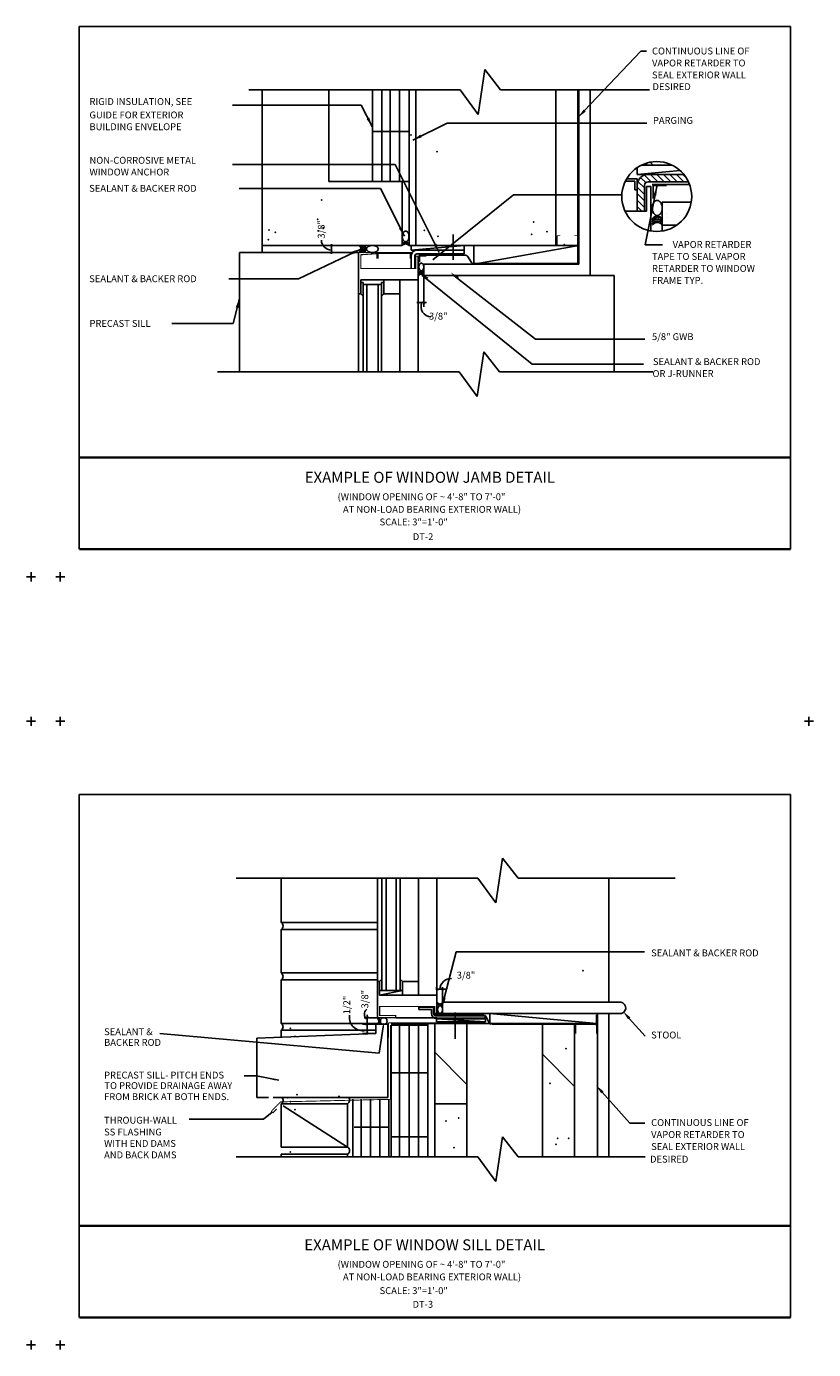
# Model space of a CAD drawing. Extents: x 66 to 185, y -65 to 65.
# Drawn here: x 66 to 109, y -65 to 7 of the extents above; entities that cross this region are included whole.
import ezdxf
from ezdxf.enums import TextEntityAlignment as Align

# ---------------------------------------------------------------- set-up
doc = ezdxf.new("R2010")
doc.units = 0
doc.linetypes.add('HIDDEN2', pattern=[0])
doc.layers.get('0').update_dxf_attribs({"linetype": 'CONTINUOUS'})
for name, color, linetype in [('ARTBBACDF', 5, 'CONTINUOUS'), ('DARK', 5, 'CONTINUOUS'), ('HATCH', 7, 'CONTINUOUS'), ('LIGHT', 6, 'CONTINUOUS'), ('LSECTION', 3, 'CONTINUOUS'), ('MEDIUM', 2, 'CONTINUOUS'), ('PLINE', 5, 'CONTINUOUS'), ('TEXT', 2, 'CONTINUOUS')]:
    doc.layers.add(name, color=color, linetype=linetype)
doc.styles.get("Standard").update_dxf_attribs({"font": 'TXT.SHX'})

msp = doc.modelspace()

# ---------------------------------------------------------------- linework, layer by layer
at = {"color": 0, "linetype": 'CONTINUOUS'}
for p, q in [((100.276, -0.074), (100.114, 0.088)), ((99.84, -0.044), (99.84, -0.044)), ((101.338, -2.116), (101.338, -2.116)), ((100.842, -2.195), (100.842, -2.195)), ((101.019, -2.72), (101.019, -2.72)), ((101.128, -2.251), (101.128, -2.251)), ((101.698, -2.809), (101.698, -2.809)), ((101.73, -2.483), (101.73, -2.483)), ((101.926, -2.737), (101.926, -2.737)), ((101.054, -2.951), (101.054, -2.951)), ((101.818, -3.117), (101.818, -3.117))]:
    msp.add_line(p, q, dxfattribs=at)
at = {"color": 0}
for p, q in [((100.18, -0.974), (99.814, -0.608)), ((100.534, -0.974), (100.134, -0.574)), ((100.887, -0.974), (100.487, -0.574)), ((101.241, -0.974), (100.841, -0.574)), ((101.594, -0.974), (101.194, -0.574)), ((101.948, -0.974), (101.548, -0.574)), ((102.081, -0.754), (101.902, -0.574)), ((99.811, -1.666), (99.411, -1.266)), ((99.811, -1.312), (99.453, -0.954)), ((99.878, -1.025), (99.595, -0.742)), ((99.811, -2.019), (99.411, -1.619)), ((99.811, -2.373), (99.411, -1.973)), ((99.659, -2.574), (99.411, -2.326))]:
    msp.add_line(p, q, dxfattribs=at)
at = {"color": 0, "linetype": 'CONTINUOUS'}
msp.add_arc((98.47, -46.01), 0.316, 263.40048, 81.30859, dxfattribs=at)
at = {"layer": 'ARTBBACDF', "color": 0}
for p, q in [((68.993, 7.49), (107.774, 7.49)), ((68.993, -21.01), (68.993, 7.49)), ((107.774, 7.49), (107.774, -21.01)), ((66.367, -22.26), (66.367, -22.76)), ((67.96, -22.26), (67.96, -22.76)), ((66.117, -22.51), (66.617, -22.51)), ((67.71, -22.51), (68.21, -22.51)), ((66.367, -30.136), (66.367, -30.636)), ((67.96, -30.136), (67.96, -30.636)), ((108.774, -30.136), (108.774, -30.636)), ((66.117, -30.386), (66.617, -30.386)), ((67.71, -30.386), (68.21, -30.386)), ((108.524, -30.386), (109.024, -30.386)), ((68.993, -34.386), (107.774, -34.386)), ((68.993, -62.886), (68.993, -34.386)), ((107.774, -34.386), (107.774, -62.886)), ((66.367, -64.136), (66.367, -64.636)), ((67.96, -64.136), (67.96, -64.636)), ((66.117, -64.386), (66.617, -64.386)), ((67.71, -64.386), (68.21, -64.386))]:
    msp.add_line(p, q, dxfattribs=at)
at = {"layer": 'ARTBBACDF', "color": 0, "const_width": 0.125}
for points in [[(68.993, -16.01), (107.774, -16.01)], [(68.993, -21.01), (107.774, -21.01)], [(68.993, -57.886), (107.774, -57.886)], [(68.993, -62.886), (107.774, -62.886)]]:
    msp.add_lwpolyline(points, dxfattribs=at)
at = {"layer": 'DARK', "color": 0}
for p, q in [((91.098, 5.136), (90.742, 2.699)), ((91.961, 4.041), (91.098, 5.136)), ((89.756, 4.041), (78.234, 4.041)), ((78.973, -4.83), (78.973, 4.041)), ((90.742, 2.699), (89.756, 4.041)), ((100.087, 4.041), (91.961, 4.041)), ((99.286, -0.949), (99.286, -1.424)), ((99.286, -1.424), (99.411, -1.424)), ((99.411, -0.824), (99.411, -1.424)), ((100.161, -1.229), (99.911, -1.229)), ((99.911, -2.574), (99.911, -1.229)), ((100.161, -1.229), (100.161, -3.66)), ((100.772, -2.09), (100.772, -3.34)), ((98.745, -2.574), (99.911, -2.574)), ((100.772, -3.34), (101.573, -3.34)), ((89.388, -5.225), (89.388, -3.848)), ((89.388, -5.079), (89.388, -4.308)), ((86.598, -4.455), (78.973, -4.455)), ((82.598, -4.455), (79.348, -4.455)), ((84.223, -4.83), (84.223, -7.08)), ((87.473, -5.032), (87.473, -6.33)), ((87.778, -5.463), (87.778, -6.088)), ((84.348, -6.33), (84.348, -7.08)), ((84.348, -6.33), (85.598, -6.33)), ((85.598, -6.33), (85.598, -7.08)), ((86.473, -6.33), (86.473, -7.08)), ((86.473, -6.33), (87.473, -6.33)), ((87.778, -6.088), (96.848, -6.088)), ((84.223, -7.08), (84.348, -7.08)), ((84.473, -6.58), (84.473, -11.334)), ((84.473, -6.58), (85.473, -6.58)), ((85.473, -6.58), (85.473, -11.334)), ((85.598, -7.08), (86.473, -7.08)), ((91.044, -10.239), (90.688, -12.676)), ((91.907, -11.334), (91.044, -10.239)), ((89.702, -11.334), (76.532, -11.334)), ((90.688, -12.676), (89.702, -11.334)), ((100.255, -11.334), (91.907, -11.334)), ((92.067, -37.853), (91.71, -40.29)), ((92.929, -38.948), (92.067, -37.853)), ((90.724, -38.948), (77.555, -38.948)), ((85.496, -45.064), (85.496, -38.948)), ((86.496, -45.064), (86.496, -38.948)), ((91.71, -40.29), (90.724, -38.948)), ((101.476, -38.948), (92.929, -38.948)), ((85.246, -46.548), (85.246, -44.564)), ((85.246, -44.564), (85.371, -44.564)), ((85.371, -45.314), (85.371, -44.564)), ((86.621, -45.314), (86.621, -44.564)), ((86.621, -44.564), (87.496, -44.564)), ((87.496, -45.314), (87.496, -44.564)), ((86.621, -45.064), (85.371, -45.314)), ((85.371, -45.314), (86.621, -45.314)), ((85.496, -45.064), (86.496, -45.064)), ((87.496, -45.314), (88.496, -45.314)), ((88.496, -46.323), (88.496, -45.314)), ((87.513, -45.969), (88.314, -45.969)), ((87.513, -46.094), (87.513, -45.969)), ((87.513, -46.094), (88.189, -46.094)), ((88.189, -46.323), (88.189, -46.094)), ((88.314, -46.323), (88.314, -45.969)), ((88.801, -46.323), (88.801, -45.698)), ((88.801, -45.698), (98.518, -45.698)), ((88.439, -46.448), (91.126, -46.448)), ((88.439, -46.573), (91.126, -46.573)), ((88.801, -46.323), (98.512, -46.323)), ((89.48, -46.268), (89.48, -47.695)), ((91.126, -46.448), (91.126, -46.573)), ((97.246, -46.323), (97.246, -54.135)), ((97.871, -46.323), (97.871, -54.135)), ((85.158, -47.404), (78.667, -47.654)), ((85.822, -46.904), (85.158, -46.904)), ((85.158, -46.904), (85.158, -47.404)), ((85.822, -46.904), (85.822, -50.901)), ((78.667, -50.901), (78.667, -47.654)), ((83.621, -51.234), (79.996, -51.234)), ((79.996, -53.609), (79.996, -51.234)), ((92.067, -53.04), (91.71, -55.477)), ((92.929, -54.135), (92.067, -53.04)), ((79.996, -54.135), (79.996, -53.984)), ((90.724, -54.135), (77.555, -54.135)), ((91.71, -55.477), (90.724, -54.135)), ((99.853, -54.135), (92.929, -54.135))]:
    msp.add_line(p, q, dxfattribs=at)
at = {"layer": 'DARK', "color": 0, "linetype": 'HIDDEN2'}
for p, q in [((96.183, 4.041), (96.183, -5.437)), ((98.764, -0.949), (99.286, -0.949)), ((98.831, -0.824), (99.411, -0.824)), ((100.233, -1.117), (102.263, -1.117)), ((100.286, -1.179), (101.014, -1.179)), ((100.286, -1.894), (100.286, -1.179)), ((87.508, -4.976), (90.054, -4.976)), ((87.535, -5.007), (87.899, -5.007)), ((87.535, -5.364), (87.535, -5.007)), ((90.378, -5.379), (90.16, -5.034)), ((90.484, -5.437), (96.183, -5.437)), ((88.346, -45.983), (88.346, -46.28)), ((88.471, -46.405), (91.054, -46.405)), ((91.164, -46.471), (91.346, -46.835)), ((91.485, -46.897), (97.108, -46.897))]:
    msp.add_line(p, q, dxfattribs=at)
at = {"layer": 'DARK', "color": 0, "linetype": 'CONTINUOUS'}
for p, q in [((96.848, 4.041), (96.848, -6.088)), ((88.276, -5.234), (92.67, -1.692)), ((92.67, -1.692), (98.575, -1.692)), ((79.32, -50.901), (78.667, -50.901)), ((85.822, -50.901), (79.57, -50.901))]:
    msp.add_line(p, q, dxfattribs=at)
at = {"layer": 'DARK', "color": 0}
for points in [[(100.772, -2.407, -0.06642), (100.751, -2.571, -0.078974), (100.693, -2.699, -0.10716), (100.599, -2.792, -0.141751), (100.502, -2.82, -0.141751), (100.405, -2.792, -0.10716), (100.31, -2.699, -0.078974), (100.253, -2.571, -0.06642), (100.231, -2.407, -0.06642), (100.253, -2.242, -0.078974), (100.31, -2.115, -0.10716), (100.405, -2.022, -0.141751), (100.502, -1.994, -0.141751), (100.599, -2.022, -0.10716), (100.693, -2.115, -0.078974), (100.751, -2.242, -0.06642)], [(84.975, -4.83, -0.058431), (84.844, -4.814, -0.072046), (84.744, -4.775, -0.106557), (84.67, -4.708, -0.15754), (84.649, -4.642, -0.15754), (84.67, -4.577, -0.106557), (84.744, -4.51, -0.072046), (84.844, -4.47, -0.058431), (84.975, -4.455, -0.058431), (85.106, -4.47, -0.072046), (85.206, -4.51, -0.106557), (85.281, -4.577, -0.15754), (85.302, -4.642, -0.15754), (85.281, -4.708, -0.106557), (85.206, -4.775, -0.072046), (85.106, -4.814, -0.058431)], [(87.778, -5.621, -0.06642), (87.767, -5.703, -0.078974), (87.739, -5.767, -0.10716), (87.691, -5.813, -0.141751), (87.643, -5.827, -0.141751), (87.594, -5.813, -0.10716), (87.547, -5.767, -0.078974), (87.518, -5.703, -0.06642), (87.507, -5.621, -0.06642), (87.518, -5.539, -0.078974), (87.547, -5.475, -0.10716), (87.594, -5.428, -0.141751), (87.643, -5.414, -0.141751), (87.691, -5.428, -0.10716), (87.739, -5.475, -0.078974), (87.767, -5.539, -0.06642)], [(88.801, -46.101, 0.06642), (88.79, -46.018, 0.078974), (88.762, -45.955, 0.10716), (88.714, -45.908, 0.141751), (88.666, -45.894, 0.141751), (88.617, -45.908, 0.10716), (88.57, -45.955, 0.078974), (88.541, -46.018, 0.06642), (88.53, -46.101, 0.06642), (88.541, -46.183, 0.078974), (88.57, -46.247, 0.10716), (88.617, -46.293, 0.141751), (88.666, -46.307, 0.141751), (88.714, -46.293, 0.10716), (88.762, -46.247, 0.078974), (88.79, -46.183, 0.06642)], [(85.596, -46.904, -0.065643), (85.525, -46.895, -0.078338), (85.47, -46.87, -0.107175), (85.429, -46.83, -0.143171), (85.417, -46.788, -0.036976), (85.429, -46.622, -0.107175), (85.47, -46.582, -0.078338), (85.525, -46.557, -0.065643), (85.596, -46.548, -0.065643), (85.667, -46.557, -0.078338), (85.722, -46.582, -0.107175), (85.762, -46.622, -0.036976), (85.774, -46.788, -0.143171), (85.762, -46.83, -0.107175), (85.722, -46.87, -0.078338), (85.667, -46.895, -0.065643)]]:
    msp.add_lwpolyline(points, format="xyb", close=True, dxfattribs=at)
at = {"layer": 'DARK', "color": 0, "linetype": 'CONTINUOUS'}
msp.add_lwpolyline([(86.973, -3.956, -0.065426), (86.958, -4.072, -0.078158), (86.918, -4.161, -0.107177), (86.852, -4.227, -0.143572), (86.785, -4.246, -0.143572), (86.718, -4.227, -0.107177), (86.653, -4.161, -0.078158), (86.613, -4.072, -0.065426), (86.598, -3.956, -0.065426), (86.613, -3.84, -0.078158), (86.653, -3.751, -0.107177), (86.718, -3.685, -0.143572), (86.785, -3.666, -0.143572), (86.852, -3.685, -0.107177), (86.918, -3.751, -0.078158), (86.958, -3.84, -0.065426)], format="xyb", close=True, dxfattribs=at)
at = {"layer": 'DARK', "color": 0}
for points, const_width in [([(96.164, -4.449), (95.045, -4.449), (95.045, -3.917)], 0.05), ([(96.164, -4.449), (96.164, -3.917)], 0.05), ([(84.223, -4.83), (87.098, -4.83), (87.098, -5.13), (87.035, -5.13), (87.035, -4.892), (85.285, -4.892), (85.285, -5.13), (85.223, -5.13), (85.223, -4.83), (85.223, -4.892), (84.348, -4.955), (84.348, -5.705), (87.348, -5.705), (87.348, -5.032), (87.473, -5.032), (87.473, -6.33), (86.473, -6.33), (86.473, -7.08), (85.598, -7.08), (85.598, -6.33)], 0.0625), ([(85.246, -46.548), (86.246, -46.548), (86.246, -46.423), (85.371, -46.423), (85.371, -45.939), (88.371, -45.939), (88.371, -46.323)], 0.0625), ([(91.157, -46.827), (85.847, -46.827)], 0.05), ([(85.847, -46.827), (85.847, -47.63)], 0.05), ([(97.182, -46.888), (96.064, -46.888), (96.064, -47.419)], 0.05), ([(97.182, -46.888), (97.182, -47.419)], 0.05), ([(85.953, -46.947), (85.953, -50.983)], 0.05), ([(85.953, -50.996), (79.969, -51.135), (79.465, -51.652)], 0.05), ([(79.765, -51.516), (79.544, -51.732)], 0.0625)]:
    msp.add_lwpolyline(points, dxfattribs=dict(at, const_width=const_width))
at = {"layer": 'DARK', "color": 0, "linetype": 'CONTINUOUS'}
for points, const_width in [([(95.228, -3.917), (95.045, -3.917)], 0.05), ([(96.164, -3.917), (95.981, -3.917)], 0.05), ([(79.544, -51.732), (79.465, -51.652)], 0.0625)]:
    msp.add_lwpolyline(points, dxfattribs=dict(at, const_width=const_width))
msp.add_circle((100.477, -1.782), 1.905, dxfattribs=at)
for radius in [0.62, 0.61]:
    msp.add_arc((87.681, -5.373), radius, 16.51397, 16.51397, dxfattribs=at)
at = {"layer": 'DARK', "color": 0, "linetype": 'HIDDEN2'}
for centre, start, end in [((90.054, -5.101), 32.32872, 90), ((90.484, -5.312), 212.32872, 270), ((88.471, -46.28), 180, 270), ((91.054, -46.53), 28.06128, 90), ((91.456, -46.776), 208.06128, 270), ((97.08, -47.003), 0, 90)]:
    msp.add_arc(centre, 0.125, start, end, dxfattribs=at)
at = {"layer": 'DARK', "color": 0}
for centre, radius, start, end in [((88.439, -46.323), 0.25, 180, 270), ((88.439, -46.323), 0.125, 180, 270), ((79.895, -51.047), 0.213, 298.23952, 43.01116)]:
    msp.add_arc(centre, radius, start, end, dxfattribs=at)
for p in [(95.432, -4.4), (96.455, -43.985), (80.873, -50.736), (83.161, -50.832), (80.5, -53.868)]:
    msp.add_point(p, dxfattribs=at)
at = {"layer": 'HATCH', "color": 0}
msp.add_line((88.371, -46.57), (88.371, -46.609), dxfattribs=at)
at = {"layer": 'LIGHT', "color": 0}
for p, q in [((84.973, 4.041), (84.973, -0.955)), ((85.485, 4.041), (85.485, -0.955)), ((85.949, 4.041), (85.949, -0.955)), ((86.461, 4.041), (86.461, -0.955)), ((86.973, 4.041), (86.973, -0.955)), ((85.485, 1.758), (84.973, 1.758)), ((86.973, 1.758), (85.485, 1.758)), ((100.772, -2.09), (102.357, -2.09)), ((77.723, -11.356), (77.723, -4.83)), ((87.778, -5.463), (96.223, -5.463)), ((84.348, -6.466), (84.473, -6.466)), ((84.473, -6.58), (84.473, -6.466)), ((85.473, -6.58), (85.473, -6.466)), ((85.473, -6.466), (85.598, -6.466)), ((87.473, -11.334), (87.473, -6.33)), ((84.223, -11.334), (84.223, -7.08)), ((84.348, -7.08), (84.473, -7.205)), ((85.598, -7.08), (85.473, -7.205)), ((86.473, -11.334), (86.473, -7.08)), ((79.996, -38.984), (79.996, -41.359)), ((85.246, -44.564), (85.246, -38.948)), ((87.496, -44.564), (87.496, -38.948)), ((88.496, -45.314), (88.496, -38.948)), ((97.871, -38.948), (97.871, -45.698)), ((79.996, -41.734), (79.996, -44.109)), ((79.996, -44.484), (79.996, -46.859)), ((85.371, -44.564), (85.496, -44.439)), ((86.621, -44.564), (86.496, -44.439)), ((85.371, -45.064), (85.496, -45.064)), ((85.496, -45.064), (85.496, -45.064)), ((86.496, -45.064), (86.496, -45.064)), ((86.496, -45.064), (86.621, -45.064)), ((88.371, -46.859), (85.996, -46.859)), ((79.996, -47.234), (79.996, -47.632)), ((85.996, -46.95), (85.996, -54.135)), ((87.968, -46.95), (85.996, -46.95)), ((86.46, -46.95), (86.46, -54.135)), ((86.972, -46.95), (86.972, -54.135)), ((87.484, -46.95), (87.484, -54.135)), ((87.968, -49.554), (86.044, -49.554)), ((83.901, -50.983), (83.901, -54.135)), ((84.365, -50.983), (84.365, -54.135)), ((84.877, -50.983), (84.877, -54.135)), ((85.389, -50.983), (85.389, -54.135)), ((85.873, -50.983), (85.873, -54.135)), ((83.621, -53.609), (80.106, -51.344)), ((83.621, -53.609), (83.621, -51.234)), ((85.833, -52.515), (83.99, -52.515)), ((87.968, -53.033), (86.044, -53.033)), ((83.621, -54.135), (83.621, -53.984))]:
    msp.add_line(p, q, dxfattribs=at)
at = {"layer": 'LIGHT', "color": 0, "linetype": 'CONTINUOUS'}
for p, q in [((96.223, 4.041), (96.223, -5.463)), ((86.598, -0.955), (86.973, -0.955)), ((84.248, -4.83), (77.723, -4.83)), ((96.223, -4.455), (90.512, -5.463)), ((90.512, -5.463), (90.512, -4.455)), ((94.627, -4.455), (96.223, -4.455)), ((96.848, -6.088), (98.16, -6.088)), ((98.16, -11.334), (98.16, -6.088)), ((79.996, -41.359), (85.246, -41.359)), ((79.996, -41.734), (85.246, -41.734)), ((79.996, -44.109), (85.246, -44.109)), ((79.996, -44.484), (85.246, -44.484)), ((79.996, -46.859), (85.289, -46.859)), ((88.47, -46.605), (91.142, -46.765)), ((97.201, -46.859), (91.383, -46.323)), ((79.996, -47.234), (85.158, -47.234)), ((79.996, -53.609), (83.621, -53.609)), ((79.996, -53.984), (83.621, -53.984))]:
    msp.add_line(p, q, dxfattribs=at)
at = {"layer": 'LIGHT', "color": 0}
for centre, radius, start, end in [((100.503, -3.169), 0.319, 32.15329, 148.67822), ((100.503, -3.231), 0.319, 32.15329, 148.67822), ((100.503, -3.326), 0.319, 32.15329, 148.67822), ((100.503, -3.431), 0.319, 32.15329, 148.67822), ((100.503, -3.51), 0.319, 32.15329, 148.67822), ((84.147, -4.645), 0.21, 298.69399, 65.08867), ((84.211, -4.645), 0.21, 298.69399, 65.08867), ((84.278, -4.645), 0.21, 298.69399, 65.08867), ((84.357, -4.645), 0.21, 298.69399, 65.08867), ((84.424, -4.645), 0.21, 298.69399, 65.08867), ((87.644, -6.002), 0.159, 32.15329, 148.67822), ((87.644, -6.033), 0.159, 32.15329, 148.67822), ((87.644, -6.081), 0.159, 32.15329, 148.67822), ((87.644, -6.133), 0.159, 32.15329, 148.67822), ((87.644, -6.172), 0.159, 32.15329, 148.67822), ((79.899, -41.547), 0.211, 297.22477, 62.77523), ((79.899, -44.297), 0.211, 297.22477, 62.77523), ((88.666, -45.641), 0.159, 211.32178, 327.84671), ((88.666, -45.689), 0.159, 211.32178, 327.84671), ((88.666, -45.719), 0.159, 211.32178, 327.84671), ((79.895, -47.047), 0.213, 298.23952, 61.76048), ((85.05, -46.734), 0.27, 321.11614, 43.50507), ((85.078, -46.734), 0.27, 321.11614, 43.50507), ((85.099, -46.734), 0.27, 321.11614, 43.50507), ((85.116, -46.734), 0.27, 321.11614, 43.50507), ((83.52, -51.047), 0.213, 298.23952, 43.01116), ((83.52, -53.797), 0.213, 298.23952, 61.76048)]:
    msp.add_arc(centre, radius, start, end, dxfattribs=at)
at = {"layer": 'LIGHT', "color": 0, "linetype": 'CONTINUOUS'}
for centre in [(86.785, -4.515), (86.785, -4.54), (86.785, -4.566), (86.785, -4.617)]:
    msp.add_arc(centre, 0.248, 40.84275, 139.15725, dxfattribs=at)
at = {"layer": 'LIGHT', "color": 0}
for p in [(87.078, 1.58), (88.489, 0.669), (82.213, -1.975), (82, -3.016), (82.296, -3.477), (93.759, -3.169), (79.311, -4.128), (79.335, -3.608), (79.69, -3.726), (82.023, -3.667), (87.814, -3.631), (88.548, -3.951), (93.653, -3.844), (94.493, -3.69), (80.5, -47.118), (80.756, -47.56), (94.655, -50.118), (80.334, -50.908), (80.5, -51.118), (80.5, -51.118), (80.756, -51.56), (88.986, -52.184), (89.675, -52.007), (95.079, -53.12), (95.68, -53.12), (89.428, -53.632), (94.991, -53.455)]:
    msp.add_point(p, dxfattribs=at)
at = {"layer": 'MEDIUM', "color": 0}
for p, q in [((82.598, -0.955), (82.598, 4.041)), ((86.973, 4.041), (86.973, -4.455)), ((87.348, 4.041), (87.348, -4.455)), ((94.973, 4.041), (94.973, -4.455)), ((99.911, 0.037), (99.911, -0.074)), ((99.411, -0.574), (99.411, -0.203)), ((101.757, -0.37), (99.411, -0.574)), ((101.951, -0.574), (99.411, -0.574)), ((99.633, -0.074), (101.322, -0.074)), ((99.911, -0.074), (101.322, -0.074)), ((86.598, -0.955), (82.598, -0.955)), ((86.598, -4.455), (86.598, -0.955)), ((99.411, -1.174), (99.411, -2.574)), ((99.811, -1.174), (99.811, -2.574)), ((102.203, -0.974), (100.011, -0.974)), ((86.973, -4.455), (89.973, -4.455)), ((89.973, -4.455), (87.098, -4.705)), ((87.098, -4.705), (87.098, -4.455)), ((89.973, -4.705), (87.098, -4.705)), ((87.098, -5.005), (87.098, -5.705)), ((87.298, -5.005), (87.298, -5.705)), ((87.348, -4.455), (94.973, -4.455)), ((89.973, -4.905), (87.398, -4.905)), ((89.973, -4.455), (89.973, -4.905)), ((85.598, -6.33), (86.473, -6.33)), ((86.621, -45.314), (87.496, -45.314)), ((88.496, -46.548), (86.246, -46.548)), ((87.996, -46.859), (87.996, -54.135)), ((95.418, -46.323), (88.371, -46.323)), ((97.201, -46.859), (88.371, -46.859)), ((88.371, -46.859), (88.371, -54.135)), ((88.371, -46.859), (95.418, -46.859)), ((88.47, -46.605), (88.47, -46.765)), ((90.121, -46.859), (90.121, -54.135)), ((91.142, -46.605), (91.142, -46.765)), ((91.383, -46.323), (91.383, -46.859)), ((94.246, -46.859), (94.246, -54.135)), ((95.996, -46.859), (95.996, -54.135)), ((97.201, -46.385), (97.201, -46.859)), ((90.121, -50.179), (88.371, -48.429)), ((95.996, -50.288), (94.246, -48.538)), ((90.121, -51.234), (88.371, -51.234))]:
    msp.add_line(p, q, dxfattribs=at)
at = {"layer": 'MEDIUM', "color": 0, "linetype": 'CONTINUOUS'}
for p, q in [((91.142, -46.605), (88.47, -46.605)), ((91.142, -46.765), (88.47, -46.765))]:
    msp.add_line(p, q, dxfattribs=at)
at = {"layer": 'MEDIUM', "color": 0}
for centre, radius in [((100.011, -1.174), 0.6), ((100.011, -1.174), 0.2), ((87.398, -5.005), 0.3), ((87.398, -5.005), 0.1)]:
    msp.add_arc(centre, radius, 90, 180, dxfattribs=at)
msp.add_point((95.521, -48.229), dxfattribs=at)
at = {"layer": 'PLINE', "color": 0, "linetype": 'CONTINUOUS'}
for p, q in [((100.161, -1.229), (100.161, -3.66)), ((101.573, -3.34), (100.772, -3.34)), ((84.473, -11.334), (84.473, -6.58)), ((84.473, -6.58), (85.473, -6.58)), ((84.671, -11.334), (84.671, -6.58)), ((85.296, -6.58), (85.296, -11.334)), ((85.473, -6.58), (85.473, -11.334)), ((85.496, -38.948), (85.496, -45.064)), ((85.72, -38.948), (85.72, -45.064)), ((86.271, -45.064), (86.271, -38.948)), ((86.496, -45.064), (86.496, -38.948)), ((86.496, -45.064), (85.496, -45.064))]:
    msp.add_line(p, q, dxfattribs=at)
at = {"layer": 'PLINE', "color": 0, "linetype": 'CONTINUOUS', "const_width": 0.05}
for points in [[(84.348, -7.08), (84.223, -7.08), (84.248, -4.83)], [(85.598, -6.33), (84.348, -6.33), (84.348, -7.08)], [(85.246, -46.548), (85.246, -44.564), (85.371, -44.564)], [(86.621, -45.314), (85.371, -45.314), (85.371, -44.564)], [(88.496, -46.323), (88.496, -45.314), (87.496, -45.314), (87.496, -44.564), (86.621, -44.564), (86.621, -45.314)]]:
    msp.add_lwpolyline(points, dxfattribs=at)
at = {"layer": 'TEXT', "color": 0, "linetype": 'CONTINUOUS'}
for p, q in [((96.201, 2.541), (99.608, 6.147)), ((84.955, 2.035), (84.372, 3.204)), ((87.176, 1.292), (89.045, 2.223)), ((88.609, -4.825), (86.224, -0.038)), ((86.724, -3.947), (85.425, -1.34)), ((100.474, -1.233), (99.854, -4.406)), ((100.772, -3.262), (100.772, -3.664)), ((84.373, -4.628), (80.942, -6.27)), ((82.738, -4.902), (82.738, -4.375)), ((87.678, -6.061), (93.68, -10.916)), ((87.778, -6.049), (87.778, -7.802)), ((89.342, -6.028), (93.869, -9.555)), ((77.723, -7.349), (77.393, -8.704)), ((87.929, -7.558), (87.402, -7.558)), ((88.894, -45.479), (89.551, -42.947)), ((88.952, -44.991), (88.425, -44.991)), ((88.801, -44.885), (88.801, -45.951)), ((84.53, -46.548), (85.246, -46.548)), ((84.687, -46.397), (84.687, -47.469)), ((98.979, -46.586), (99.839, -47.556)), ((84.442, -46.904), (85.158, -46.904)), ((84.442, -47.404), (85.158, -47.404)), ((85.561, -47.038), (85.345, -48.479)), ((79.871, -49.96), (78.665, -49.715)), ((97.51, -50.614), (99.005, -52.301)), ((79.507, -51.698), (79.045, -52.08)), ((99.833, -52.301), (99.005, -52.301))]:
    msp.add_line(p, q, dxfattribs=at)
at = {"layer": 'TEXT', "color": 0}
for p, q in [((99.919, 6.147), (99.608, 6.147)), ((77.346, 3.204), (84.372, 3.204)), ((99.935, 2.223), (89.045, 2.223)), ((77.346, -0.038), (86.224, -0.038)), ((77.707, -1.34), (85.425, -1.34)), ((100.799, -4.406), (99.854, -4.406)), ((77.147, -6.27), (80.942, -6.27)), ((74.037, -8.704), (77.393, -8.704)), ((99.821, -9.555), (93.869, -9.555)), ((99.758, -10.916), (93.68, -10.916)), ((99.815, -42.947), (89.551, -42.947)), ((73.381, -47.413), (85.345, -48.479)), ((77.978, -49.715), (78.665, -49.715)), ((74.98, -52.08), (79.045, -52.08))]:
    msp.add_line(p, q, dxfattribs=at)
at = {"layer": 'TEXT', "color": 0, "linetype": 'CONTINUOUS', "const_width": 0.0156}
for points in [[(82.65, -4.569), (82.826, -4.392)], [(82.65, -4.918), (82.826, -4.741)], [(87.596, -7.647), (87.419, -7.47)], [(87.867, -7.647), (87.69, -7.47)], [(88.584, -45.08), (88.408, -44.903)], [(88.89, -45.08), (88.713, -44.903)], [(84.774, -46.816), (84.597, -46.993)], [(84.775, -46.459), (84.599, -46.636)], [(84.774, -47.311), (84.597, -47.488)]]:
    msp.add_lwpolyline(points, dxfattribs=at)
at = {"layer": 'TEXT', "color": 0, "linetype": 'CONTINUOUS'}
for centre, radius, start, end in [((82.758, -4.136), 0.563, 182.04224, 267.93762), ((88.191, -7.775), 0.566, 157.48215, 267.5342), ((89.255, -45.012), 0.598, 87.68324, 177.96343), ((84.892, -46.353), 0.352, 129.95744, 234.36273), ((84.461, -46.517), 0.74, 172.23834, 287.82634)]:
    msp.add_arc(centre, radius, start, end, dxfattribs=at)
for points in [[(96.484, 2.961), (96.605, 2.847), (96.201, 2.541)], [(84.657, 2.445), (84.807, 2.519), (84.955, 2.035)], [(87.586, 1.59), (87.661, 1.441), (87.176, 1.292)], [(100.46, -1.74), (100.296, -1.708), (100.474, -1.233)], [(86.426, -3.537), (86.575, -3.462), (86.724, -3.947)], [(83.958, -4.919), (83.886, -4.769), (84.373, -4.628)], [(88.312, -4.415), (88.461, -4.341), (88.609, -4.825)], [(88.026, -6.207), (87.921, -6.336), (87.585, -5.957)], [(89.693, -6.167), (89.591, -6.299), (89.248, -5.926)], [(77.686, -7.855), (77.524, -7.815), (77.723, -7.349)], [(88.814, -45.458), (88.975, -45.5), (88.769, -45.963)], [(85.602, -47.044), (85.52, -47.032), (85.598, -46.791)], [(99.042, -46.531), (98.917, -46.641), (98.648, -46.212)], [(79.533, -49.948), (79.555, -49.839), (79.871, -49.96)], [(97.572, -50.559), (97.447, -50.669), (97.178, -50.24)], [(79.286, -51.953), (79.215, -51.868), (79.507, -51.698)]]:
    msp.add_solid(points, dxfattribs=at)

# ---------------------------------------------------------------- texts
at = {"layer": 'LSECTION', "color": 0, "linetype": 'CONTINUOUS'}
for s, height, p in [('EXAMPLE OF WINDOW JAMB DETAIL', 0.6, (81.284, -17.386)), ('(WINDOW OPENING OF ~ 4\'-8" TO 7\'-0"', 0.375, (83.078, -18.337)), ('AT NON-LOAD BEARING EXTERIOR WALL)', 0.375, (83.371, -19.023)), ('SCALE: 3"=1\'-0"', 0.375, (85.369, -19.71)), ('EXAMPLE OF WINDOW SILL DETAIL', 0.6, (81.263, -59.227)), ('(WINDOW OPENING OF ~ 4\'-8" TO 7\'-0"', 0.375, (83.078, -60.178)), ('AT NON-LOAD BEARING EXTERIOR WALL)', 0.375, (83.371, -60.865)), ('SCALE: 3"=1\'-0"', 0.375, (85.369, -61.614)), ('DT-3', 0.375, (87.166, -62.36))]:
    msp.add_text(s, height=height, dxfattribs=at).set_placement(p)
msp.add_text('DT-2', height=0.375, dxfattribs=at).set_placement((87.737, -20.513), align=Align.CENTER)
at = {"layer": 'TEXT', "color": 0}
for s, p in [('CONTINUOUS LINE OF', (100.219, 5.963)), ('VAPOR RETARDER TO', (100.219, 5.31)), ('SEAL EXTERIOR WALL', (100.217, 4.657)), ('DESIRED', (100.245, 4.02)), ('RIGID INSULATION, SEE', (69.553, 3.208)), ('GUIDE FOR EXTERIOR', (69.553, 2.478)), ('BUILDING ENVELOPE', (69.553, 1.836)), ('PARGING', (100.268, 2.179)), ('NON-CORROSIVE METAL', (69.553, 0.006)), ('WINDOW ANCHOR', (69.553, -0.635)), ('SEALANT & BACKER ROD', (69.538, -1.522)), ('VAPOR RETARDER', (101.344, -4.584)), ('TAPE TO SEAL VAPOR', (100.217, -5.237)), ('RETARDER TO WINDOW', (100.217, -5.89)), ('SEALANT & BACKER ROD', (69.538, -6.451)), ('FRAME TYP.', (100.217, -6.542)), ('PRECAST SILL', (69.553, -8.886)), ('3/8"', (88.061, -8.49)), ('5/8" GWB', (100.217, -9.608)), ('SEALANT & BACKER ROD', (100.268, -10.969)), ('OR J-RUNNER', (100.246, -11.621)), ('SEALANT & BACKER ROD', (100.172, -43.202)), ('3/8"', (89.574, -44.416)), ('SEALANT &', (70.35, -47.499)), ('STOOL', (100.172, -47.678)), ('BACKER ROD', (70.35, -48.081)), ('PRECAST SILL- PITCH ENDS', (70.35, -49.862)), ('TO PROVIDE DRAINAGE AWAY', (70.367, -50.436)), ('FROM BRICK AT BOTH ENDS.', (70.35, -51.038)), ('THROUGH-WALL ', (70.35, -52.322)), ('SS FLASHING', (70.35, -52.966)), ('CONTINUOUS LINE OF', (100.172, -52.451)), ('WITH END DAMS', (70.35, -53.589)), ('VAPOR RETARDER TO', (100.172, -53.104)), ('AND BACK DAMS', (70.35, -54.212)), ('DESIRED', (100.112, -54.446)), ('SEAL EXTERIOR WALL', (100.172, -53.758))]:
    msp.add_text(s, height=0.375, dxfattribs=at).set_placement(p)
for s, p in [('3/8"', (82.375, -4.076)), ('1/2"', (83.764, -46.359)), ('3/8"', (84.75, -46.044))]:
    msp.add_text(s, height=0.375, rotation=90, dxfattribs=at).set_placement(p)

doc.saveas('drawing.dxf')
